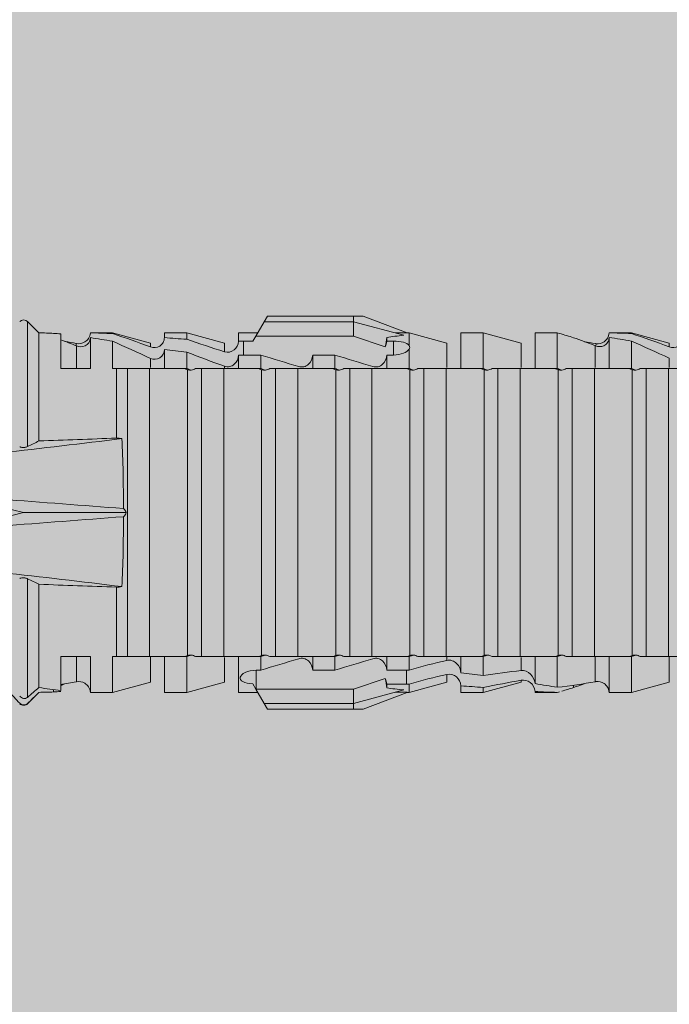
# Model space of a CAD drawing. Units: millimetres. Extents: x 2028 to 9362, y 1152 to 3815.
# Drawn here: x 6629 to 6647, y 2039 to 2066 of the extents above; entities that cross this region are included whole.
import ezdxf

# ---------------------------------------------------------------- set-up
doc = ezdxf.new("R2010")
doc.units = ezdxf.units.MM
doc.layers.add('90%', color=7, linetype='Continuous', transparency=0.9)
doc.layers.add('Schmale Volllinie_Rot', color=1, linetype='Continuous', lineweight=13)

# ---------------------------------------------------------------- blocks, each defined once
blk = doc.blocks.new('HRD')
at = {"layer": 'Schmale Volllinie_Rot'}
for p, q in [((45.255, 1.352), (45.167, 1.2)), ((47.599, 1.352), (45.255, 1.352)), ((47.599, 1.2), (47.599, 1.352)), ((47.599, 1.352), (47.865, 1.352)), ((47.865, 1.352), (49.064, 0.897)), ((39.032, 0.897), (38.723, 1.206)), ((38.723, -2.198), (38.723, 1.206)), ((45.167, 1.2), (44.941, 0.809)), ((47.599, 1.2), (45.167, 1.2)), ((47.599, 1.2), (48.97, 0.833)), ((47.599, 0.809), (47.599, 1.2)), ((39.032, -2.045), (39.032, 0.897)), ((39.625, -0.074), (39.625, 0.871)), ((41.038, 0.897), (40.433, 0.897)), ((42.071, 0.621), (41.038, 0.897)), ((41.038, 0.897), (41.038, 0.878)), ((43.057, 0.897), (42.451, 0.897)), ((42.451, 0.897), (42.451, 0.769)), ((44.089, 0.621), (43.057, 0.897)), ((43.057, 0.897), (43.057, 0.725)), ((44.992, 0.897), (44.47, 0.897)), ((44.47, 0.897), (44.47, 0.672)), ((44.941, 0.809), (44.862, 0.671)), ((47.599, 0.809), (44.941, 0.809)), ((48.463, 0.521), (47.599, 0.809)), ((49.113, 0.897), (49.064, 0.897)), ((50.145, 0.621), (49.113, 0.897)), ((49.113, 0.558), (49.113, 0.897)), ((51.132, 0.897), (50.526, 0.897)), ((50.526, -0.074), (50.526, 0.897)), ((52.164, 0.621), (51.132, 0.897)), ((51.132, -0.074), (51.132, 0.897)), ((53.15, 0.897), (52.545, 0.897)), ((52.545, -0.074), (52.545, 0.897)), ((53.207, 0.882), (53.15, 0.897)), ((53.15, -0.074), (53.15, 0.897)), ((55.169, 0.897), (54.594, 0.897)), ((56.201, 0.621), (55.169, 0.897)), ((55.169, 0.897), (55.169, 0.88)), ((40.045, 0.611), (40.044, 0.547)), ((40.052, -0.074), (40.052, 0.544)), ((40.433, -0.074), (40.433, 0.769)), ((41.038, -0.074), (41.038, 0.671)), ((42.071, 0.621), (42.071, 0.516)), ((44.089, 0.621), (44.089, 0.384)), ((44.6, 0.671), (44.6, 0.294)), ((44.862, 0.671), (44.6, 0.671)), ((48.507, 0.671), (48.507, 0.774)), ((48.688, 0.671), (48.507, 0.671)), ((48.688, 0.671), (48.688, 0.294)), ((50.145, -0.049), (50.145, 0.621)), ((52.164, -0.049), (52.164, 0.621)), ((54.183, -0.049), (54.183, 0.548)), ((54.205, 0.604), (54.203, 0.546)), ((54.563, -0.074), (54.563, 0.773)), ((55.169, -0.074), (55.169, 0.676)), ((56.201, 0.621), (56.201, 0.519)), ((42.451, -0.074), (42.451, 0.449)), ((43.057, -0.074), (43.057, 0.377)), ((44.47, -0.074), (44.47, 0.295)), ((44.6, 0.294), (45.076, 0.294)), ((45.076, -0.074), (45.076, 0.294)), ((46.489, -0.074), (46.489, 0.294)), ((46.489, 0.294), (47.094, 0.294)), ((47.094, -0.074), (47.094, 0.294)), ((48.507, -0.074), (48.507, 0.294)), ((48.507, 0.294), (48.688, 0.294)), ((49.113, -0.074), (49.113, 0.454)), ((42.071, -0.049), (42.071, 0.205)), ((56.201, -0.049), (56.201, 0.21)), ((39.625, -0.074), (40.433, -0.074)), ((41.038, -0.074), (41.143, -0.074)), ((41.143, -1.968), (41.143, -0.074)), ((42.048, -0.074), (41.442, -0.074)), ((41.442, -0.074), (41.442, -7.921)), ((42.048, -7.921), (42.048, -0.074)), ((43.057, -0.074), (42.989, -0.074)), ((43.08, -7.891), (43.08, -0.104)), ((43.461, -7.921), (43.461, -0.074)), ((44.066, -0.074), (43.461, -0.074)), ((44.066, -7.921), (44.066, -0.074)), ((44.089, -0.068), (44.089, -0.009)), ((45.076, -0.074), (45.008, -0.074)), ((45.099, -7.891), (45.099, -0.104)), ((46.085, -0.074), (45.479, -0.074)), ((45.479, -7.921), (45.479, -0.074)), ((46.085, -7.921), (46.085, -0.074)), ((47.094, -0.074), (47.027, -0.074)), ((47.117, -7.891), (47.117, -0.104)), ((47.498, -7.921), (47.498, -0.074)), ((48.104, -0.074), (47.498, -0.074)), ((48.104, -7.921), (48.104, -0.074)), ((49.113, -0.074), (49.045, -0.074)), ((49.136, -7.891), (49.136, -0.104)), ((50.122, -0.074), (49.517, -0.074)), ((49.517, -7.921), (49.517, -0.074)), ((50.122, -7.921), (50.122, -0.074)), ((51.132, -0.074), (51.064, -0.074)), ((51.155, -7.891), (51.155, -0.104)), ((51.535, -7.921), (51.535, -0.074)), ((52.141, -0.074), (51.535, -0.074)), ((52.141, -7.921), (52.141, -0.074)), ((53.15, -0.074), (53.083, -0.074)), ((53.173, -7.891), (53.173, -0.104)), ((54.16, -0.074), (53.554, -0.074)), ((53.554, -7.921), (53.554, -0.074)), ((54.16, -7.921), (54.16, -0.074)), ((55.169, -0.074), (55.101, -0.074)), ((55.192, -7.891), (55.192, -0.104)), ((55.573, -7.921), (55.573, -0.074)), ((56.178, -0.074), (55.573, -0.074)), ((56.178, -7.921), (56.178, -0.074)), ((38.617, -3.998), (38.01, -3.846)), ((38.01, -4.149), (38.617, -3.998)), ((38.617, -3.998), (41.411, -3.998)), ((38.723, -9.03), (38.723, -5.797)), ((39.032, -8.762), (39.032, -5.95)), ((41.143, -7.921), (41.143, -6.027)), ((40.433, -7.921), (39.625, -7.921)), ((39.625, -8.843), (39.625, -7.921)), ((40.052, -8.605), (40.052, -7.922)), ((40.433, -8.893), (40.433, -7.921)), ((41.038, -8.893), (41.038, -7.921)), ((41.143, -7.921), (41.038, -7.921)), ((42.048, -7.921), (41.442, -7.921)), ((42.071, -8.616), (42.071, -7.938)), ((42.451, -8.893), (42.451, -7.921)), ((43.057, -7.921), (42.989, -7.921)), ((43.057, -8.893), (43.057, -7.921)), ((44.066, -7.921), (43.461, -7.921)), ((44.089, -8.616), (44.089, -7.944)), ((44.47, -8.893), (44.47, -7.921)), ((45.076, -7.921), (45.008, -7.921)), ((45.076, -8.29), (45.076, -7.921)), ((46.085, -7.921), (45.479, -7.921)), ((46.489, -8.29), (46.489, -7.921)), ((47.094, -7.921), (47.027, -7.921)), ((47.094, -8.29), (47.094, -7.921)), ((48.104, -7.921), (47.498, -7.921)), ((48.507, -8.29), (48.507, -7.921)), ((49.113, -7.921), (49.045, -7.921)), ((49.113, -8.29), (49.113, -7.921)), ((50.122, -7.921), (49.517, -7.921)), ((50.145, -8.022), (50.145, -7.932)), ((50.526, -8.366), (50.526, -7.921)), ((51.132, -7.921), (51.064, -7.921)), ((51.132, -8.437), (51.132, -7.921)), ((52.141, -7.921), (51.535, -7.921)), ((52.164, -8.3), (52.164, -7.942)), ((52.545, -8.656), (52.545, -7.921)), ((53.15, -7.921), (53.083, -7.921)), ((53.15, -8.755), (53.15, -7.921)), ((54.16, -7.921), (53.554, -7.921)), ((54.183, -8.603), (54.183, -7.925)), ((54.563, -8.893), (54.563, -7.921)), ((55.169, -7.921), (55.101, -7.921)), ((55.169, -8.893), (55.169, -7.921)), ((56.178, -7.921), (55.573, -7.921)), ((56.201, -8.616), (56.201, -7.937)), ((44.954, -8.804), (44.954, -8.29)), ((45.076, -8.29), (44.954, -8.29)), ((47.094, -8.29), (46.489, -8.29)), ((49.041, -8.29), (48.507, -8.29)), ((49.041, -8.667), (49.041, -8.29)), ((47.599, -8.804), (48.463, -8.516)), ((50.145, -8.403), (50.145, -8.616)), ((52.164, -8.563), (52.164, -8.616)), ((39.432, -8.882), (39.433, -8.817)), ((41.038, -8.893), (42.071, -8.616)), ((43.057, -8.893), (44.089, -8.616)), ((44.86, -8.663), (44.941, -8.804)), ((44.941, -8.804), (45.167, -9.196)), ((44.954, -8.804), (47.599, -8.804)), ((47.599, -9.196), (47.599, -8.804)), ((47.599, -9.196), (48.97, -8.828)), ((48.507, -8.667), (49.041, -8.667)), ((48.507, -8.769), (48.507, -8.667)), ((49.113, -8.893), (50.145, -8.616)), ((49.113, -8.667), (49.113, -8.893)), ((50.526, -8.716), (50.526, -8.893)), ((51.132, -8.893), (52.164, -8.616)), ((51.132, -8.76), (51.132, -8.893)), ((53.594, -8.763), (53.595, -8.698)), ((55.169, -8.893), (56.201, -8.616)), ((38.723, -9.202), (39.032, -8.893)), ((40.433, -8.893), (41.038, -8.893)), ((42.451, -8.893), (43.057, -8.893)), ((44.47, -8.893), (44.992, -8.893)), ((47.865, -9.347), (49.064, -8.893)), ((49.064, -8.893), (49.113, -8.893)), ((50.526, -8.893), (51.132, -8.893)), ((52.545, -8.87), (52.545, -8.893)), ((52.545, -8.893), (53.15, -8.893)), ((53.15, -8.893), (53.207, -8.878)), ((53.15, -8.893), (53.15, -8.893)), ((54.594, -8.893), (55.169, -8.893)), ((38.723, -9.197), (38.723, -9.202)), ((47.599, -9.196), (45.167, -9.196)), ((45.167, -9.196), (45.255, -9.347)), ((47.599, -9.347), (45.255, -9.347)), ((47.599, -9.347), (47.599, -9.196)), ((47.865, -9.347), (47.599, -9.347))]:
    blk.add_line(p, q, dxfattribs=at)
for centre, start, end in [((38.616, 1.099), 45, 135), ((38.616, -9.095), 225, 315)]:
    blk.add_arc(centre, 0.151, start, end, dxfattribs=at)
for centre, major_axis, ratio, start_param, end_param in [((65.434, -3.998), (-18.259, 4.1), 0.14647, 5.867817, 5.930363), ((61.982, -3.998), (-18.257, 3.583), 0.182676, 5.533624, 5.559414), ((44.954, -8.495), (-0.442, 0), 0.700325, 1.542349, 1.570796), ((65.434, -3.998), (18.259, 4.1), 0.14647, 3.494414, 3.556961), ((61.982, -3.998), (18.257, 3.583), 0.182676, 3.865364, 3.891154)]:
    blk.add_ellipse(centre, major_axis=major_axis, ratio=ratio, start_param=start_param, end_param=end_param, dxfattribs=at)
for points, degree in [([(39.032, 0.897), (39.17, 0.898), (39.303, 0.894), (39.432, 0.886)], 3), ([(39.432, 0.886), (39.496, 0.882), (39.56, 0.877), (39.625, 0.871)], 3), ([(41.038, 0.878), (40.828, 0.89), (40.626, 0.897), (40.433, 0.897)], 3), ([(41.038, 0.878), (41.37, 0.77), (41.713, 0.647), (42.071, 0.516)], 3), ([(53.594, 0.767), (53.47, 0.808), (53.342, 0.846), (53.209, 0.882)], 3), ([(55.169, 0.88), (54.959, 0.891), (54.757, 0.898), (54.563, 0.897)], 3), ([(55.169, 0.88), (55.5, 0.772), (55.844, 0.649), (56.201, 0.519)], 3), ([(40.052, 0.544), (39.907, 0.603), (39.764, 0.659), (39.625, 0.709)], 3), ([(39.743, 0.666), (39.846, 0.649), (39.947, 0.631), (40.045, 0.611)], 3), ([(40.045, 0.611), (40.052, 0.61)], 1), ([(40.433, 0.769), (40.628, 0.739), (40.83, 0.705), (41.038, 0.671)], 3), ([(42.071, 0.205), (41.717, 0.364), (41.373, 0.521), (41.038, 0.671)], 3), ([(43.057, 0.725), (42.852, 0.738), (42.65, 0.753), (42.451, 0.769)], 3), ([(43.057, 0.725), (43.396, 0.608), (43.739, 0.493), (44.089, 0.384)], 3), ([(44.6, 0.671), (44.557, 0.671), (44.513, 0.671), (44.47, 0.672)], 3), ([(48.507, 0.774), (48.504, 0.687), (48.487, 0.603), (48.463, 0.521)], 3), ([(48.463, 0.521), (48.49, 0.566), (48.505, 0.618), (48.507, 0.671)], 3), ([(49.113, 0.558), (49.136, 0.521), (49.136, 0.485), (49.113, 0.454)], 3), ([(54.183, 0.548), (53.98, 0.63), (53.784, 0.704), (53.594, 0.767)], 3), ([(53.895, 0.659), (53.993, 0.643), (54.089, 0.626), (54.183, 0.608)], 3), ([(54.183, 0.608), (54.19, 0.606), (54.197, 0.605), (54.205, 0.604)], 3), ([(54.563, 0.773), (54.76, 0.743), (54.962, 0.71), (55.169, 0.676)], 3), ([(56.201, 0.21), (55.848, 0.369), (55.504, 0.526), (55.169, 0.676)], 3), ([(42.451, 0.449), (42.651, 0.422), (42.853, 0.398), (43.057, 0.377)], 3), ([(44.089, -0.009), (43.739, 0.111), (43.396, 0.241), (43.057, 0.377)], 3), ([(44.47, 0.295), (44.513, 0.294), (44.557, 0.294), (44.6, 0.294)], 3), ([(46.108, -0.019), (45.764, 0.086), (45.42, 0.19), (45.076, 0.294)], 3), ([(48.127, -0.019), (47.783, 0.086), (47.439, 0.19), (47.094, 0.294)], 3), ([(42.989, -0.074), (42.678, -0.074), (42.363, -0.074), (42.048, -0.074)], 3), ([(43.08, -0.104), (43.05, -0.094), (43.02, -0.084), (42.989, -0.074)], 3), ([(43.057, -0.074), (43.099, -0.088), (43.141, -0.102), (43.182, -0.116)], 3), ([(45.008, -0.074), (44.696, -0.074), (44.382, -0.074), (44.066, -0.074)], 3), ([(45.099, -0.104), (45.068, -0.094), (45.038, -0.084), (45.008, -0.074)], 3), ([(45.076, -0.074), (45.117, -0.088), (45.159, -0.102), (45.201, -0.116)], 3), ([(47.027, -0.074), (46.715, -0.074), (46.401, -0.074), (46.085, -0.074)], 3), ([(47.117, -0.104), (47.087, -0.094), (47.057, -0.084), (47.027, -0.074)], 3), ([(47.094, -0.074), (47.136, -0.088), (47.178, -0.102), (47.22, -0.116)], 3), ([(49.045, -0.074), (48.734, -0.074), (48.419, -0.074), (48.104, -0.074)], 3), ([(49.136, -0.104), (49.106, -0.094), (49.076, -0.084), (49.045, -0.074)], 3), ([(49.113, -0.074), (49.155, -0.088), (49.197, -0.102), (49.238, -0.116)], 3), ([(51.064, -0.074), (50.752, -0.074), (50.438, -0.074), (50.122, -0.074)], 3), ([(51.155, -0.104), (51.124, -0.094), (51.094, -0.084), (51.064, -0.074)], 3), ([(51.132, -0.074), (51.173, -0.088), (51.215, -0.102), (51.257, -0.116)], 3), ([(53.083, -0.074), (52.771, -0.074), (52.457, -0.074), (52.141, -0.074)], 3), ([(53.173, -0.104), (53.143, -0.094), (53.113, -0.084), (53.083, -0.074)], 3), ([(53.15, -0.074), (53.192, -0.088), (53.234, -0.102), (53.276, -0.116)], 3), ([(55.101, -0.074), (54.79, -0.074), (54.475, -0.074), (54.16, -0.074)], 3), ([(55.192, -0.104), (55.162, -0.094), (55.131, -0.084), (55.101, -0.074)], 3), ([(55.169, -0.074), (55.211, -0.088), (55.253, -0.102), (55.294, -0.116)], 3), ([(57.12, -0.074), (56.808, -0.074), (56.494, -0.074), (56.178, -0.074)], 3), ([(38.01, -2.367), (39.109, -2.244), (40.204, -2.117), (41.292, -1.982)], 3), ([(39.032, -2.045), (38.931, -2.097), (38.828, -2.147), (38.723, -2.198)], 3), ([(39.032, -2.045), (39.736, -2.02), (40.44, -1.994), (41.143, -1.968)], 3), ([(41.292, -1.982), (41.249, -1.972), (41.197, -1.966), (41.143, -1.968)], 3), ([(41.336, -3.886), (40.228, -3.803), (39.119, -3.718), (38.01, -3.631)], 3), ([(41.411, -3.998), (41.393, -3.959), (41.369, -3.921), (41.336, -3.886)], 3), ([(41.336, -4.109), (41.369, -4.074), (41.393, -4.037), (41.411, -3.998)], 3), ([(38.01, -4.364), (39.119, -4.277), (40.228, -4.192), (41.336, -4.109)], 3), ([(41.292, -6.014), (40.204, -5.879), (39.109, -5.752), (38.01, -5.629)], 3), ([(38.723, -5.797), (38.828, -5.848), (38.931, -5.899), (39.032, -5.95)], 3), ([(41.143, -6.027), (40.44, -6.002), (39.736, -5.976), (39.032, -5.95)], 3), ([(41.143, -6.027), (41.197, -6.029), (41.249, -6.024), (41.292, -6.014)], 3), ([(42.048, -7.921), (42.363, -7.921), (42.678, -7.921), (42.989, -7.921)], 3), ([(42.989, -7.921), (43.02, -7.911), (43.05, -7.901), (43.08, -7.891)], 3), ([(43.182, -7.879), (43.141, -7.893), (43.099, -7.908), (43.057, -7.921)], 3), ([(44.066, -7.921), (44.382, -7.921), (44.696, -7.921), (45.008, -7.921)], 3), ([(45.008, -7.921), (45.038, -7.911), (45.068, -7.901), (45.099, -7.891)], 3), ([(45.201, -7.879), (45.159, -7.893), (45.117, -7.908), (45.076, -7.921)], 3), ([(45.076, -8.29), (45.42, -8.186), (45.764, -8.081), (46.108, -7.976)], 3), ([(46.085, -7.921), (46.401, -7.921), (46.715, -7.921), (47.027, -7.921)], 3), ([(47.027, -7.921), (47.057, -7.911), (47.087, -7.901), (47.117, -7.891)], 3), ([(47.22, -7.879), (47.178, -7.893), (47.136, -7.908), (47.094, -7.921)], 3), ([(47.094, -8.29), (47.439, -8.186), (47.783, -8.081), (48.127, -7.976)], 3), ([(48.104, -7.921), (48.419, -7.921), (48.734, -7.921), (49.045, -7.921)], 3), ([(49.045, -7.921), (49.076, -7.911), (49.106, -7.901), (49.136, -7.891)], 3), ([(49.238, -7.879), (49.197, -7.893), (49.155, -7.908), (49.113, -7.921)], 3), ([(49.113, -8.29), (49.456, -8.188), (49.8, -8.099), (50.145, -8.022)], 3), ([(50.122, -7.921), (50.438, -7.921), (50.752, -7.921), (51.064, -7.921)], 3), ([(51.064, -7.921), (51.094, -7.911), (51.124, -7.901), (51.155, -7.891)], 3), ([(51.257, -7.879), (51.215, -7.893), (51.173, -7.908), (51.132, -7.921)], 3), ([(52.141, -7.921), (52.457, -7.921), (52.771, -7.921), (53.083, -7.921)], 3), ([(53.083, -7.921), (53.113, -7.911), (53.143, -7.901), (53.173, -7.891)], 3), ([(53.276, -7.879), (53.234, -7.893), (53.192, -7.908), (53.15, -7.921)], 3), ([(54.16, -7.921), (54.475, -7.921), (54.79, -7.921), (55.101, -7.921)], 3), ([(55.101, -7.921), (55.131, -7.911), (55.162, -7.901), (55.192, -7.891)], 3), ([(55.294, -7.879), (55.253, -7.893), (55.211, -7.908), (55.169, -7.921)], 3), ([(56.178, -7.921), (56.494, -7.921), (56.808, -7.921), (57.12, -7.921)], 3), ([(49.113, -8.29), (49.089, -8.29), (49.065, -8.29), (49.041, -8.29)], 3), ([(51.132, -8.437), (51.484, -8.381), (51.828, -8.337), (52.164, -8.3)], 3), ([(48.507, -8.667), (48.505, -8.614), (48.489, -8.562), (48.463, -8.516)], 3), ([(48.463, -8.516), (48.487, -8.598), (48.504, -8.682), (48.507, -8.769)], 3), ([(50.145, -8.403), (49.801, -8.483), (49.457, -8.57), (49.113, -8.667)], 3), ([(51.132, -8.437), (50.932, -8.411), (50.73, -8.387), (50.526, -8.366)], 3), ([(52.164, -8.563), (51.832, -8.627), (51.487, -8.69), (51.132, -8.76)], 3), ([(39.032, -8.762), (38.93, -8.85), (38.827, -8.939), (38.723, -9.03)], 3), ([(39.625, -8.843), (39.435, -8.821), (39.237, -8.793), (39.032, -8.762)], 3), ([(39.625, -8.68), (39.77, -8.658), (39.91, -8.634), (40.045, -8.607)], 3), ([(39.739, -8.663), (39.701, -8.677), (39.663, -8.691), (39.625, -8.704)], 3), ([(40.045, -8.607), (40.052, -8.605)], 1), ([(49.041, -8.667), (49.065, -8.667), (49.089, -8.667), (49.113, -8.667)], 3), ([(50.526, -8.716), (50.731, -8.729), (50.932, -8.744), (51.132, -8.76)], 3), ([(53.15, -8.755), (52.953, -8.725), (52.752, -8.691), (52.545, -8.656)], 3), ([(53.15, -8.755), (53.519, -8.712), (53.863, -8.667), (54.183, -8.603)], 3), ([(53.594, -8.763), (53.49, -8.797), (53.382, -8.83), (53.27, -8.861)], 3), ([(53.886, -8.659), (53.787, -8.696), (53.69, -8.731), (53.594, -8.763)], 3), ([(54.183, -8.603), (54.19, -8.602), (54.197, -8.601), (54.205, -8.6)], 3), ([(38.2, -8.858), (38.303, -8.97), (38.406, -9.08), (38.509, -9.188)], 3), ([(38.723, -9.197), (38.828, -9.095), (38.931, -8.994), (39.032, -8.893)], 3), ([(39.032, -8.893), (39.17, -8.893), (39.303, -8.89), (39.432, -8.882)], 3), ([(39.432, -8.882), (39.496, -8.878), (39.56, -8.873), (39.625, -8.867)], 3), ([(52.545, -8.87), (52.754, -8.883), (52.956, -8.891), (53.15, -8.893)], 3), ([(53.209, -8.877), (53.189, -8.883), (53.17, -8.888), (53.15, -8.893)], 3), ([(54.593, -8.893), (54.583, -8.893), (54.573, -8.893), (54.563, -8.893)], 3), ([(38.509, -9.188), (38.568, -9.25), (38.662, -9.256), (38.723, -9.197)], 3)]:
    blk.add_open_spline(points, degree=degree, dxfattribs=at)
for points, knots in [([(40.052, 0.61), (40.129, 0.594), (40.211, 0.606), (40.324, 0.676), (40.359, 0.708), (40.412, 0.791), (40.43, 0.843), (40.433, 0.897)], [0, 0, 0, 0, 0.5, 0.5, 0.75, 0.75, 1, 1, 1, 1]), ([(54.205, 0.604), (54.278, 0.595), (54.357, 0.611), (54.462, 0.682), (54.495, 0.715), (54.544, 0.796), (54.561, 0.846), (54.563, 0.897)], [0, 0, 0, 0, 0.5, 0.5, 0.75, 0.75, 1, 1, 1, 1]), ([(40.433, 0.769), (40.43, 0.719), (40.415, 0.671), (40.363, 0.592), (40.329, 0.563), (40.214, 0.508), (40.129, 0.513), (40.052, 0.544)], [0, 0, 0, 0, 0.25, 0.25, 0.5, 0.5, 1, 1, 1, 1]), ([(42.071, 0.516), (42.152, 0.487), (42.246, 0.492), (42.359, 0.563), (42.391, 0.596), (42.436, 0.677), (42.449, 0.723), (42.451, 0.769)], [0, 0, 0, 0, 0.5, 0.5, 0.75, 0.75, 1, 1, 1, 1]), ([(44.089, 0.384), (44.177, 0.357), (44.277, 0.376), (44.422, 0.49), (44.465, 0.58), (44.47, 0.672)], [0, 0, 0, 0, 0.5, 0.5, 1, 1, 1, 1]), ([(49.113, 0.558), (49.087, 0.593), (49.034, 0.622), (48.883, 0.661), (48.786, 0.671), (48.688, 0.671)], [0, 0, 0, 0, 0.5, 0.5, 1, 1, 1, 1]), ([(54.563, 0.773), (54.561, 0.723), (54.545, 0.675), (54.494, 0.596), (54.459, 0.568), (54.345, 0.513), (54.259, 0.517), (54.183, 0.548)], [0, 0, 0, 0, 0.25, 0.25, 0.5, 0.5, 1, 1, 1, 1]), ([(56.201, 0.519), (56.282, 0.489), (56.377, 0.494), (56.489, 0.565), (56.521, 0.598), (56.567, 0.679), (56.58, 0.725), (56.582, 0.772)], [0, 0, 0, 0, 0.5, 0.5, 0.75, 0.75, 1, 1, 1, 1]), ([(42.451, 0.449), (42.447, 0.357), (42.402, 0.265), (42.25, 0.168), (42.152, 0.168), (42.071, 0.205)], [0, 0, 0, 0, 0.5, 0.5, 1, 1, 1, 1]), ([(44.47, 0.295), (44.466, 0.2), (44.425, 0.106), (44.319, 0.014), (44.276, -0.009), (44.183, -0.028), (44.134, -0.025), (44.089, -0.009)], [0, 0, 0, 0, 0.5, 0.5, 0.75, 0.75, 1, 1, 1, 1]), ([(46.489, 0.294), (46.484, 0.199), (46.443, 0.105), (46.338, 0.011), (46.295, -0.013), (46.203, -0.035), (46.154, -0.033), (46.108, -0.019)], [0, 0, 0, 0, 0.5, 0.5, 0.75, 0.75, 1, 1, 1, 1]), ([(48.507, 0.294), (48.503, 0.199), (48.462, 0.105), (48.357, 0.011), (48.314, -0.013), (48.222, -0.035), (48.172, -0.033), (48.127, -0.019)], [0, 0, 0, 0, 0.5, 0.5, 0.75, 0.75, 1, 1, 1, 1]), ([(48.688, 0.294), (48.788, 0.294), (48.885, 0.314), (49.035, 0.374), (49.087, 0.414), (49.113, 0.454)], [0, 0, 0, 0, 0.5, 0.5, 1, 1, 1, 1]), ([(41.143, -0.074), (41.19, -0.074), (41.233, -0.074), (41.306, -0.074), (41.335, -0.074), (41.406, -0.074), (41.432, -0.074), (41.442, -0.074)], [0, 0, 0, 0, 0.25, 0.25, 0.5, 0.5, 1, 1, 1, 1]), ([(43.182, -0.116), (43.165, -0.118), (43.148, -0.118), (43.113, -0.114), (43.096, -0.11), (43.08, -0.104)], [0, 0, 0, 0, 0.5, 0.5, 1, 1, 1, 1]), ([(43.299, -0.074), (43.281, -0.085), (43.263, -0.095), (43.224, -0.109), (43.203, -0.114), (43.182, -0.116)], [0, 0, 0, 0, 0.5, 0.5, 1, 1, 1, 1]), ([(43.462, -0.074), (43.457, -0.074), (43.444, -0.074), (43.393, -0.074), (43.355, -0.074), (43.299, -0.074)], [0, 0, 0, 0, 0.5, 0.5, 1, 1, 1, 1]), ([(45.201, -0.116), (45.184, -0.118), (45.166, -0.118), (45.132, -0.114), (45.115, -0.11), (45.099, -0.104)], [0, 0, 0, 0, 0.5, 0.5, 1, 1, 1, 1]), ([(45.318, -0.074), (45.3, -0.085), (45.281, -0.095), (45.242, -0.109), (45.222, -0.114), (45.201, -0.116)], [0, 0, 0, 0, 0.5, 0.5, 1, 1, 1, 1]), ([(45.48, -0.074), (45.476, -0.074), (45.463, -0.074), (45.412, -0.074), (45.374, -0.074), (45.318, -0.074)], [0, 0, 0, 0, 0.5, 0.5, 1, 1, 1, 1]), ([(47.22, -0.116), (47.202, -0.118), (47.185, -0.118), (47.151, -0.114), (47.134, -0.11), (47.117, -0.104)], [0, 0, 0, 0, 0.5, 0.5, 1, 1, 1, 1]), ([(47.336, -0.074), (47.319, -0.085), (47.3, -0.095), (47.261, -0.109), (47.241, -0.114), (47.22, -0.116)], [0, 0, 0, 0, 0.5, 0.5, 1, 1, 1, 1]), ([(47.499, -0.074), (47.494, -0.074), (47.482, -0.074), (47.431, -0.074), (47.393, -0.074), (47.336, -0.074)], [0, 0, 0, 0, 0.5, 0.5, 1, 1, 1, 1]), ([(49.238, -0.116), (49.221, -0.118), (49.204, -0.118), (49.169, -0.114), (49.152, -0.11), (49.136, -0.104)], [0, 0, 0, 0, 0.5, 0.5, 1, 1, 1, 1]), ([(49.355, -0.074), (49.337, -0.085), (49.319, -0.095), (49.28, -0.109), (49.259, -0.114), (49.238, -0.116)], [0, 0, 0, 0, 0.5, 0.5, 1, 1, 1, 1]), ([(49.518, -0.074), (49.513, -0.074), (49.5, -0.074), (49.449, -0.074), (49.411, -0.074), (49.355, -0.074)], [0, 0, 0, 0, 0.5, 0.5, 1, 1, 1, 1]), ([(51.257, -0.116), (51.24, -0.118), (51.222, -0.118), (51.188, -0.114), (51.171, -0.11), (51.155, -0.104)], [0, 0, 0, 0, 0.5, 0.5, 1, 1, 1, 1]), ([(51.373, -0.074), (51.356, -0.085), (51.337, -0.095), (51.298, -0.109), (51.278, -0.114), (51.257, -0.116)], [0, 0, 0, 0, 0.5, 0.5, 1, 1, 1, 1]), ([(51.536, -0.074), (51.532, -0.074), (51.519, -0.074), (51.468, -0.074), (51.43, -0.074), (51.373, -0.074)], [0, 0, 0, 0, 0.5, 0.5, 1, 1, 1, 1]), ([(53.276, -0.116), (53.258, -0.118), (53.241, -0.118), (53.207, -0.114), (53.19, -0.11), (53.173, -0.104)], [0, 0, 0, 0, 0.5, 0.5, 1, 1, 1, 1]), ([(53.392, -0.074), (53.375, -0.085), (53.356, -0.095), (53.317, -0.109), (53.297, -0.114), (53.276, -0.116)], [0, 0, 0, 0, 0.5, 0.5, 1, 1, 1, 1]), ([(53.555, -0.074), (53.55, -0.074), (53.538, -0.074), (53.487, -0.074), (53.448, -0.074), (53.392, -0.074)], [0, 0, 0, 0, 0.5, 0.5, 1, 1, 1, 1]), ([(55.294, -0.116), (55.277, -0.118), (55.259, -0.118), (55.225, -0.114), (55.208, -0.11), (55.192, -0.104)], [0, 0, 0, 0, 0.5, 0.5, 1, 1, 1, 1]), ([(55.411, -0.074), (55.393, -0.085), (55.375, -0.095), (55.336, -0.109), (55.315, -0.114), (55.294, -0.116)], [0, 0, 0, 0, 0.5, 0.5, 1, 1, 1, 1]), ([(55.574, -0.074), (55.569, -0.074), (55.556, -0.074), (55.505, -0.074), (55.467, -0.074), (55.411, -0.074)], [0, 0, 0, 0, 0.5, 0.5, 1, 1, 1, 1]), ([(41.336, -3.886), (41.336, -3.555), (41.332, -3.225), (41.319, -2.588), (41.308, -2.279), (41.292, -1.982)], [0, 0, 0, 0, 0.5, 0.5, 1, 1, 1, 1]), ([(38.723, -2.198), (38.713, -2.203), (38.7, -2.208), (38.674, -2.215), (38.66, -2.218), (38.632, -2.221), (38.616, -2.222), (38.589, -2.222), (38.575, -2.221), (38.551, -2.218), (38.54, -2.215), (38.522, -2.211), (38.515, -2.208), (38.509, -2.206)], [0, 0, 0, 0, 0.208868, 0.208868, 0.384739, 0.384739, 0.561928, 0.561928, 0.719833, 0.719833, 0.880149, 0.880149, 1, 1, 1, 1]), ([(41.292, -6.014), (41.308, -5.716), (41.319, -5.403), (41.332, -4.765), (41.336, -4.44), (41.336, -4.109)], [0, 0, 0, 0, 0.5, 0.5, 1, 1, 1, 1]), ([(38.509, -5.79), (38.519, -5.786), (38.531, -5.782), (38.558, -5.777), (38.573, -5.775), (38.603, -5.773), (38.618, -5.774), (38.645, -5.776), (38.658, -5.778), (38.682, -5.783), (38.693, -5.786), (38.711, -5.792), (38.717, -5.795), (38.723, -5.797)], [0, 0, 0, 0, 0.194465, 0.194465, 0.391142, 0.391142, 0.561497, 0.561497, 0.717424, 0.717424, 0.88442, 0.88442, 1, 1, 1, 1]), ([(41.442, -7.921), (41.432, -7.921), (41.406, -7.921), (41.336, -7.921), (41.306, -7.921), (41.234, -7.921), (41.19, -7.921), (41.143, -7.921)], [0, 0, 0, 0, 0.5, 0.5, 0.75, 0.75, 1, 1, 1, 1]), ([(43.08, -7.891), (43.096, -7.886), (43.113, -7.882), (43.147, -7.878), (43.165, -7.878), (43.182, -7.879)], [0, 0, 0, 0, 0.5, 0.5, 1, 1, 1, 1]), ([(43.182, -7.879), (43.203, -7.882), (43.223, -7.886), (43.263, -7.901), (43.281, -7.91), (43.299, -7.921)], [0, 0, 0, 0, 0.5, 0.5, 1, 1, 1, 1]), ([(43.299, -7.921), (43.355, -7.921), (43.393, -7.921), (43.444, -7.921), (43.457, -7.921), (43.462, -7.921)], [0, 0, 0, 0, 0.5, 0.5, 1, 1, 1, 1]), ([(45.099, -7.891), (45.115, -7.886), (45.132, -7.882), (45.166, -7.878), (45.184, -7.878), (45.201, -7.879)], [0, 0, 0, 0, 0.5, 0.5, 1, 1, 1, 1]), ([(45.201, -7.879), (45.222, -7.882), (45.242, -7.886), (45.281, -7.901), (45.3, -7.91), (45.318, -7.921)], [0, 0, 0, 0, 0.5, 0.5, 1, 1, 1, 1]), ([(45.318, -7.921), (45.374, -7.921), (45.412, -7.921), (45.463, -7.921), (45.476, -7.921), (45.48, -7.921)], [0, 0, 0, 0, 0.5, 0.5, 1, 1, 1, 1]), ([(46.108, -7.976), (46.153, -7.962), (46.202, -7.961), (46.295, -7.983), (46.338, -8.006), (46.444, -8.101), (46.484, -8.194), (46.489, -8.29)], [0, 0, 0, 0, 0.25, 0.25, 0.5, 0.5, 1, 1, 1, 1]), ([(47.117, -7.891), (47.134, -7.886), (47.15, -7.882), (47.185, -7.878), (47.203, -7.878), (47.22, -7.879)], [0, 0, 0, 0, 0.5, 0.5, 1, 1, 1, 1]), ([(47.22, -7.879), (47.241, -7.882), (47.261, -7.886), (47.3, -7.901), (47.319, -7.91), (47.336, -7.921)], [0, 0, 0, 0, 0.5, 0.5, 1, 1, 1, 1]), ([(47.336, -7.921), (47.393, -7.921), (47.43, -7.921), (47.482, -7.921), (47.494, -7.921), (47.499, -7.921)], [0, 0, 0, 0, 0.5, 0.5, 1, 1, 1, 1]), ([(48.127, -7.976), (48.172, -7.962), (48.221, -7.961), (48.313, -7.983), (48.356, -8.006), (48.462, -8.101), (48.503, -8.194), (48.507, -8.29)], [0, 0, 0, 0, 0.25, 0.25, 0.5, 0.5, 1, 1, 1, 1]), ([(49.136, -7.891), (49.152, -7.886), (49.169, -7.882), (49.203, -7.878), (49.221, -7.878), (49.238, -7.879)], [0, 0, 0, 0, 0.5, 0.5, 1, 1, 1, 1]), ([(49.238, -7.879), (49.259, -7.882), (49.279, -7.886), (49.319, -7.901), (49.337, -7.91), (49.355, -7.921)], [0, 0, 0, 0, 0.5, 0.5, 1, 1, 1, 1]), ([(49.355, -7.921), (49.411, -7.921), (49.449, -7.921), (49.5, -7.921), (49.513, -7.921), (49.518, -7.921)], [0, 0, 0, 0, 0.5, 0.5, 1, 1, 1, 1]), ([(50.145, -8.022), (50.192, -8.012), (50.242, -8.015), (50.333, -8.046), (50.375, -8.073), (50.479, -8.174), (50.521, -8.269), (50.526, -8.366)], [0, 0, 0, 0, 0.25, 0.25, 0.5, 0.5, 1, 1, 1, 1]), ([(51.155, -7.891), (51.171, -7.886), (51.188, -7.882), (51.222, -7.878), (51.24, -7.878), (51.257, -7.879)], [0, 0, 0, 0, 0.5, 0.5, 1, 1, 1, 1]), ([(51.257, -7.879), (51.278, -7.882), (51.298, -7.886), (51.337, -7.901), (51.356, -7.91), (51.373, -7.921)], [0, 0, 0, 0, 0.5, 0.5, 1, 1, 1, 1]), ([(51.373, -7.921), (51.43, -7.921), (51.468, -7.921), (51.519, -7.921), (51.532, -7.921), (51.536, -7.921)], [0, 0, 0, 0, 0.5, 0.5, 1, 1, 1, 1]), ([(53.173, -7.891), (53.19, -7.886), (53.206, -7.882), (53.241, -7.878), (53.258, -7.878), (53.276, -7.879)], [0, 0, 0, 0, 0.5, 0.5, 1, 1, 1, 1]), ([(53.276, -7.879), (53.296, -7.882), (53.317, -7.886), (53.356, -7.901), (53.375, -7.91), (53.392, -7.921)], [0, 0, 0, 0, 0.5, 0.5, 1, 1, 1, 1]), ([(53.392, -7.921), (53.449, -7.921), (53.486, -7.921), (53.538, -7.921), (53.55, -7.921), (53.555, -7.921)], [0, 0, 0, 0, 0.5, 0.5, 1, 1, 1, 1]), ([(55.192, -7.891), (55.208, -7.886), (55.225, -7.882), (55.259, -7.878), (55.277, -7.878), (55.294, -7.879)], [0, 0, 0, 0, 0.5, 0.5, 1, 1, 1, 1]), ([(55.294, -7.879), (55.315, -7.882), (55.335, -7.886), (55.375, -7.901), (55.393, -7.91), (55.411, -7.921)], [0, 0, 0, 0, 0.5, 0.5, 1, 1, 1, 1]), ([(55.411, -7.921), (55.467, -7.921), (55.505, -7.921), (55.556, -7.921), (55.569, -7.921), (55.574, -7.921)], [0, 0, 0, 0, 0.5, 0.5, 1, 1, 1, 1]), ([(44.954, -8.29), (44.839, -8.29), (44.73, -8.315), (44.574, -8.39), (44.526, -8.438), (44.503, -8.527), (44.529, -8.57), (44.651, -8.634), (44.75, -8.656), (44.86, -8.663)], [0, 0, 0, 0, 0.25, 0.25, 0.5, 0.5, 0.75, 0.75, 1, 1, 1, 1]), ([(52.164, -8.3), (52.256, -8.29), (52.349, -8.329), (52.489, -8.46), (52.54, -8.555), (52.545, -8.656)], [0, 0, 0, 0, 0.5, 0.5, 1, 1, 1, 1]), ([(50.526, -8.716), (50.521, -8.622), (50.475, -8.531), (50.334, -8.411), (50.237, -8.382), (50.145, -8.403)], [0, 0, 0, 0, 0.5, 0.5, 1, 1, 1, 1]), ([(52.545, -8.87), (52.539, -8.771), (52.485, -8.681), (52.342, -8.571), (52.252, -8.547), (52.164, -8.563)], [0, 0, 0, 0, 0.5, 0.5, 1, 1, 1, 1]), ([(40.052, -8.605), (40.129, -8.59), (40.211, -8.601), (40.324, -8.671), (40.359, -8.704), (40.412, -8.787), (40.43, -8.839), (40.433, -8.893)], [0, 0, 0, 0, 0.5, 0.5, 0.75, 0.75, 1, 1, 1, 1]), ([(54.205, -8.6), (54.278, -8.591), (54.357, -8.606), (54.462, -8.678), (54.495, -8.71), (54.544, -8.791), (54.561, -8.841), (54.563, -8.893)], [0, 0, 0, 0, 0.5, 0.5, 0.75, 0.75, 1, 1, 1, 1]), ([(38.723, -9.03), (38.692, -9.057), (38.651, -9.065), (38.574, -9.051), (38.537, -9.03), (38.509, -8.997)], [0, 0, 0, 0, 0.5, 0.5, 1, 1, 1, 1])]:
    blk.add_open_spline(points, degree=3, knots=knots, dxfattribs=at)
blk = doc.blocks.new('FOX-HT 220 L11_Ansicht')
at = {"layer": 'Schmale Volllinie_Rot'}
blk.add_blockref('HRD', (-467.226, 3246.202), dxfattribs=at)

msp = doc.modelspace()

# ---------------------------------------------------------------- hatches: boundary and pattern name
at = {"layer": '90%'}
h = msp.add_hatch(color=256, dxfattribs=at)
h.dxf.hatch_style = 1
h.paths.add_polyline_path([(6603.449, 1720.735), (6728.449, 1720.735), (6728.449, 2183.466), (6603.449, 2183.466)])

# ---------------------------------------------------------------- block references
msp.add_blockref('FOX-HT 220 L11_Ansicht', (7057.968, -1190.058))

doc.saveas('drawing.dxf')
